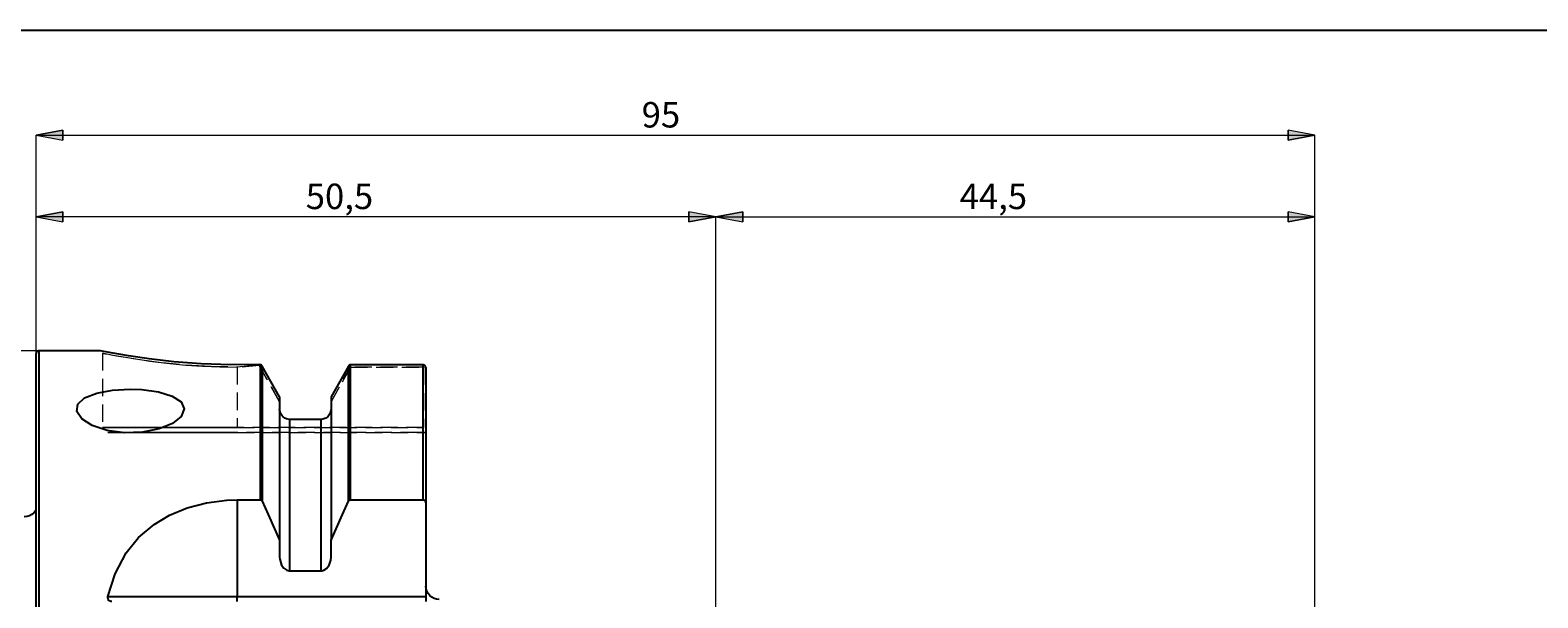
# Model space of a CAD drawing. Extents: x 13 to 827, y 18 to 576.
# Drawn here: x 336 to 653, y 456 to 576 of the extents above; entities that cross this region are included whole.
import ezdxf

# ---------------------------------------------------------------- set-up
doc = ezdxf.new("R2010")
doc.units = 0
doc.header["$MEASUREMENT"] = 0
for name, pattern in [('AI-Linetype-100', [5.4, 3.6, -1.8]), ('AI-Linetype-101', [5.4, 3.6, -1.8]), ('AI-Linetype-102', [5.4, 3.6, -1.8]), ('AI-Linetype-103', [5.4, 3.6, -1.8]), ('AI-Linetype-104', [5.4, 3.6, -1.8]), ('AI-Linetype-105', [5.4, 3.6, -1.8]), ('AI-Linetype-106', [5.4, 3.6, -1.8]), ('AI-Linetype-107', [5.4, 3.6, -1.8]), ('AI-Linetype-108', [5.4, 3.6, -1.8]), ('AI-Linetype-109', [5.4, 3.6, -1.8]), ('AI-Linetype-110', [5.4, 3.6, -1.8]), ('AI-Linetype-111', [5.4, 3.6, -1.8]), ('AI-Linetype-112', [5.4, 3.6, -1.8]), ('AI-Linetype-113', [5.4, 3.6, -1.8]), ('AI-Linetype-131', [5.4, 3.6, -1.8]), ('AI-Linetype-132', [5.4, 3.6, -1.8]), ('AI-Linetype-133', [5.4, 3.6, -1.8]), ('AI-Linetype-134', [5.4, 3.6, -1.8]), ('AI-Linetype-140', [5.4, 3.6, -1.8]), ('AI-Linetype-141', [5.4, 3.6, -1.8]), ('AI-Linetype-142', [5.4, 3.6, -1.8]), ('AI-Linetype-143', [5.4, 3.6, -1.8]), ('AI-Linetype-144', [5.4, 3.6, -1.8]), ('AI-Linetype-145', [5.4, 3.6, -1.8]), ('AI-Linetype-149', [5.4, 3.6, -1.8]), ('AI-Linetype-150', [5.4, 3.6, -1.8]), ('AI-Linetype-151', [5.4, 3.6, -1.8]), ('AI-Linetype-152', [5.4, 3.6, -1.8]), ('AI-Linetype-153', [5.4, 3.6, -1.8]), ('AI-Linetype-154', [5.4, 3.6, -1.8]), ('AI-Linetype-155', [5.4, 3.6, -1.8]), ('AI-Linetype-68', [5.4, 3.6, -1.8]), ('AI-Linetype-73', [5.4, 3.6, -1.8]), ('AI-Linetype-74', [5.4, 3.6, -1.8]), ('AI-Linetype-95', [5.4, 3.6, -1.8]), ('AI-Linetype-96', [5.4, 3.6, -1.8]), ('AI-Linetype-97', [5.4, 3.6, -1.8]), ('AI-Linetype-98', [5.4, 3.6, -1.8]), ('AI-Linetype-99', [5.4, 3.6, -1.8])]:
    doc.linetypes.add(name, pattern=pattern)
doc.layers.add('Ebene 1', color=7, linetype='Continuous', lineweight=0)

msp = doc.modelspace()

# ---------------------------------------------------------------- hatches: boundary and pattern name
at = {"layer": 'Ebene 1', "true_color": 0x000000, "transparency": 33554687}
h = msp.add_hatch(color=18, dxfattribs=at)
h.dxf.hatch_style = 2
edge = h.paths.add_edge_path()
edge.add_spline(control_points=[(336.94, 553.56), (336.94, 553.56), (342.61, 554.62), (342.61, 554.62), (342.61, 554.62), (342.61, 552.5), (342.61, 552.5)], knot_values=[0, 0, 0, 0, 1, 1, 1, 2, 2, 2, 2], degree=3, periodic=0)
edge.add_line((342.61, 552.5), (336.94, 553.56))
edge = h.paths.add_edge_path()
edge.add_spline(control_points=[(606.23, 553.56), (606.23, 553.56), (600.56, 552.5), (600.56, 552.5), (600.56, 552.5), (600.56, 554.62), (600.56, 554.62)], knot_values=[0, 0, 0, 0, 1, 1, 1, 2, 2, 2, 2], degree=3, periodic=0)
edge.add_line((600.56, 554.62), (606.23, 553.56))
h = msp.add_hatch(color=18, dxfattribs=at)
h.dxf.hatch_style = 2
edge = h.paths.add_edge_path()
edge.add_spline(control_points=[(480.09, 536.39), (480.09, 536.39), (474.42, 535.32), (474.42, 535.32), (474.42, 535.32), (474.42, 537.45), (474.42, 537.45)], knot_values=[0, 0, 0, 0, 1, 1, 1, 2, 2, 2, 2], degree=3, periodic=0)
edge.add_line((474.42, 537.45), (480.09, 536.39))
edge = h.paths.add_edge_path()
edge.add_spline(control_points=[(336.94, 536.39), (336.94, 536.39), (342.61, 537.45), (342.61, 537.45), (342.61, 537.45), (342.61, 535.32), (342.61, 535.32)], knot_values=[0, 0, 0, 0, 1, 1, 1, 2, 2, 2, 2], degree=3, periodic=0)
edge.add_line((342.61, 535.32), (336.94, 536.39))
h = msp.add_hatch(color=18, dxfattribs=at)
h.dxf.hatch_style = 2
edge = h.paths.add_edge_path()
edge.add_spline(control_points=[(480.09, 536.39), (480.09, 536.39), (485.76, 537.45), (485.76, 537.45), (485.76, 537.45), (485.76, 535.32), (485.76, 535.32)], knot_values=[0, 0, 0, 0, 1, 1, 1, 2, 2, 2, 2], degree=3, periodic=0)
edge.add_line((485.76, 535.32), (480.09, 536.39))
edge = h.paths.add_edge_path()
edge.add_spline(control_points=[(606.23, 536.39), (606.23, 536.39), (600.56, 535.32), (600.56, 535.32), (600.56, 535.32), (600.56, 537.45), (600.56, 537.45)], knot_values=[0, 0, 0, 0, 1, 1, 1, 2, 2, 2, 2], degree=3, periodic=0)
edge.add_line((600.56, 537.45), (606.23, 536.39))

# ---------------------------------------------------------------- linework, layer by layer
at = {"layer": 'Ebene 1', "color": 18, "linetype": 'AI-Linetype-97', "lineweight": 18, "true_color": 0x000000}
msp.add_line((350.97, 507.69), (350.97, 507.69), dxfattribs=at)
at = {"layer": 'Ebene 1', "color": 18, "linetype": 'AI-Linetype-108', "lineweight": 18, "true_color": 0x000000}
msp.add_line((350.97, 507.69), (350.97, 492.08), dxfattribs=at)
at = {"layer": 'Ebene 1', "color": 18, "linetype": 'AI-Linetype-133', "lineweight": 18, "true_color": 0x000000}
msp.add_line((350.97, 507.69), (350.97, 492.08), dxfattribs=at)
at = {"layer": 'Ebene 1', "color": 18, "linetype": 'AI-Linetype-99', "lineweight": 18, "true_color": 0x000000}
msp.add_line((379.32, 504.84), (383.85, 505.23), dxfattribs=at)
at = {"layer": 'Ebene 1', "color": 18, "linetype": 'AI-Linetype-95', "lineweight": 18, "true_color": 0x000000}
msp.add_line((383.92, 505.11), (379.32, 504.7), dxfattribs=at)
at = {"layer": 'Ebene 1', "color": 18, "linetype": 'AI-Linetype-110', "lineweight": 18, "true_color": 0x000000}
msp.add_line((379.32, 504.84), (379.32, 492.08), dxfattribs=at)
at = {"layer": 'Ebene 1', "color": 18, "linetype": 'AI-Linetype-105', "lineweight": 18, "true_color": 0x000000}
msp.add_line((383.85, 505.23), (388.21, 497.5), dxfattribs=at)
at = {"layer": 'Ebene 1', "color": 18, "linetype": 'AI-Linetype-144', "lineweight": 18, "true_color": 0x000000}
msp.add_line((388.21, 497.5), (383.92, 505.11), dxfattribs=at)
at = {"layer": 'Ebene 1', "color": 18, "linetype": 'AI-Linetype-131', "lineweight": 18, "true_color": 0x000000}
msp.add_line((379.32, 504.7), (379.32, 492.08), dxfattribs=at)
at = {"layer": 'Ebene 1', "color": 18, "linetype": 'AI-Linetype-104', "lineweight": 18, "true_color": 0x000000}
msp.add_line((399.06, 497.5), (403.14, 504.73), dxfattribs=at)
at = {"layer": 'Ebene 1', "color": 18, "linetype": 'AI-Linetype-145', "lineweight": 18, "true_color": 0x000000}
msp.add_line((403.14, 504.73), (399.06, 497.5), dxfattribs=at)
at = {"layer": 'Ebene 1', "color": 18, "linetype": 'AI-Linetype-103', "lineweight": 18, "true_color": 0x000000}
msp.add_line((403.14, 504.73), (418.44, 504.73), dxfattribs=at)
at = {"layer": 'Ebene 1', "color": 18, "linetype": 'AI-Linetype-154', "lineweight": 18, "true_color": 0x000000}
msp.add_line((418.44, 504.73), (403.14, 504.73), dxfattribs=at)
at = {"layer": 'Ebene 1', "color": 18, "linetype": 'AI-Linetype-101', "lineweight": 18, "true_color": 0x000000}
msp.add_line((418.5, 504.66), (418.5, 492.08), dxfattribs=at)
at = {"layer": 'Ebene 1', "color": 18, "linetype": 'AI-Linetype-140', "lineweight": 18, "true_color": 0x000000}
msp.add_line((418.5, 492.08), (418.5, 504.66), dxfattribs=at)
at = {"layer": 'Ebene 1', "color": 18, "linetype": 'AI-Linetype-106', "lineweight": 18, "true_color": 0x000000}
msp.add_line((388.21, 495.94), (388.21, 497.5), dxfattribs=at)
at = {"layer": 'Ebene 1', "color": 18, "linetype": 'AI-Linetype-149', "lineweight": 18, "true_color": 0x000000}
msp.add_line((388.21, 497.5), (388.21, 495.94), dxfattribs=at)
at = {"layer": 'Ebene 1', "color": 18, "linetype": 'AI-Linetype-107', "lineweight": 18, "true_color": 0x000000}
msp.add_line((399.06, 497.5), (399.06, 495.94), dxfattribs=at)
at = {"layer": 'Ebene 1', "color": 18, "linetype": 'AI-Linetype-153', "lineweight": 18, "true_color": 0x000000}
msp.add_line((399.06, 495.94), (399.06, 497.5), dxfattribs=at)
at = {"layer": 'Ebene 1', "color": 18, "linetype": 'AI-Linetype-111', "lineweight": 18, "true_color": 0x000000}
msp.add_line((418.5, 492.08), (379.32, 492.08), dxfattribs=at)
at = {"layer": 'Ebene 1', "color": 18, "linetype": 'AI-Linetype-142', "lineweight": 18, "true_color": 0x000000}
msp.add_line((379.32, 492.08), (418.5, 492.08), dxfattribs=at)
at = {"layer": 'Ebene 1', "color": 18, "linetype": 'AI-Linetype-151', "lineweight": 18, "true_color": 0x000000}
msp.add_line((390.34, 493.76), (396.93, 493.76), dxfattribs=at)
at = {"layer": 'Ebene 1', "color": 18, "linetype": 'AI-Linetype-112', "lineweight": 18, "true_color": 0x000000}
msp.add_line((379.32, 491.01), (417.25, 491.01), dxfattribs=at)
at = {"layer": 'Ebene 1', "color": 18, "linetype": 'AI-Linetype-143', "lineweight": 18, "true_color": 0x000000}
msp.add_line((417.25, 491.01), (379.32, 491.01), dxfattribs=at)
at = {"layer": 'Ebene 1', "color": 18, "linetype": 'AI-Linetype-100', "lineweight": 18, "true_color": 0x000000}
msp.add_line((417.25, 491.01), (419.01, 491.01), dxfattribs=at)
at = {"layer": 'Ebene 1', "color": 18, "linetype": 'AI-Linetype-141', "lineweight": 18, "true_color": 0x000000}
msp.add_line((419.01, 491.01), (417.25, 491.01), dxfattribs=at)
at = {"layer": 'Ebene 1', "color": 18, "lineweight": 25, "true_color": 0x000000}
msp.add_lwpolyline([(12.7, 18.32), (12.7, 575.68), (827.3, 575.68), (827.3, 18.32)], close=True, dxfattribs=at)
at = {"layer": 'Ebene 1', "color": 18, "linetype": 'AI-Linetype-96', "lineweight": 18, "true_color": 0x000000}
msp.add_lwpolyline([(379.32, 504.7), (375.63, 504.75), (371.98, 504.91), (368.46, 505.14), (366.46, 505.32), (364.5, 505.52), (362.65, 505.74), (360.93, 505.96), (359.28, 506.2), (357.42, 506.49), (355.76, 506.77), (354.33, 507.03), (353.14, 507.25), (352.2, 507.44), (351.52, 507.57), (350.97, 507.69)], dxfattribs=at)
at = {"layer": 'Ebene 1', "color": 18, "linetype": 'AI-Linetype-98', "lineweight": 18, "true_color": 0x000000}
msp.add_lwpolyline([(350.97, 507.69), (351.11, 507.67), (351.53, 507.6), (352.21, 507.47), (353.15, 507.3), (355.75, 506.84), (359.28, 506.29), (363.58, 505.74), (368.45, 505.27), (371.05, 505.09), (373.76, 504.95), (379.32, 504.84)], dxfattribs=at)
at = {"layer": 'Ebene 1', "color": 18, "linetype": 'AI-Linetype-102', "lineweight": 18, "true_color": 0x000000}
msp.add_lwpolyline([(418.44, 504.73), (418.45, 504.73), (418.46, 504.72), (418.49, 504.71), (418.5, 504.69), (418.5, 504.66)], dxfattribs=at)
at = {"layer": 'Ebene 1', "color": 18, "linetype": 'AI-Linetype-155', "lineweight": 18, "true_color": 0x000000}
msp.add_lwpolyline([(418.5, 504.66), (418.5, 504.69), (418.49, 504.71), (418.46, 504.72), (418.45, 504.73), (418.44, 504.73)], dxfattribs=at)
at = {"layer": 'Ebene 1', "color": 18, "linetype": 'AI-Linetype-150', "lineweight": 18, "true_color": 0x000000}
msp.add_lwpolyline([(388.21, 495.94), (388.24, 495.63), (388.46, 494.92), (388.91, 494.33), (389.29, 494.04), (389.95, 493.8), (390.34, 493.76)], dxfattribs=at)
at = {"layer": 'Ebene 1', "color": 18, "linetype": 'AI-Linetype-152', "lineweight": 18, "true_color": 0x000000}
msp.add_lwpolyline([(396.93, 493.76), (397.6, 493.87), (397.98, 494.04), (398.53, 494.51), (398.9, 495.13), (399.05, 495.84), (399.06, 495.94)], dxfattribs=at)
at = {"layer": 'Ebene 1', "color": 18, "linetype": 'AI-Linetype-109', "lineweight": 18, "true_color": 0x000000}
msp.add_lwpolyline([(379.32, 492.08), (375.9, 492.08), (372.54, 492.08), (369.27, 492.08), (366.15, 492.08), (363.22, 492.08), (360.52, 492.08), (358.1, 492.08), (355.99, 492.08), (354.22, 492.08), (352.82, 492.08), (351.8, 492.08), (351.18, 492.08), (350.97, 492.08)], dxfattribs=at)
at = {"layer": 'Ebene 1', "color": 18, "linetype": 'AI-Linetype-132', "lineweight": 18, "true_color": 0x000000}
msp.add_lwpolyline([(350.97, 492.08), (351.18, 492.08), (351.8, 492.08), (352.82, 492.08), (354.22, 492.08), (355.99, 492.08), (358.1, 492.08), (360.52, 492.08), (363.22, 492.08), (366.15, 492.08), (369.27, 492.08), (372.54, 492.08), (375.9, 492.08), (379.32, 492.08)], dxfattribs=at)
at = {"layer": 'Ebene 1', "color": 18, "linetype": 'AI-Linetype-113', "lineweight": 18, "true_color": 0x000000}
msp.add_lwpolyline([(352.04, 491.01), (352.24, 491.01), (352.83, 491.01), (353.81, 491.01), (355.16, 491.01), (355.19, 491.01), (356.87, 491.01), (357.06, 491.01), (358.9, 491.01), (361.23, 491.01), (363.82, 491.01), (366.64, 491.01), (369.65, 491.01), (372.79, 491.01), (376.03, 491.01), (379.32, 491.01)], dxfattribs=at)
at = {"layer": 'Ebene 1', "color": 18, "linetype": 'AI-Linetype-134', "lineweight": 18, "true_color": 0x000000}
msp.add_lwpolyline([(379.32, 491.01), (376.03, 491.01), (372.79, 491.01), (369.65, 491.01), (366.64, 491.01), (363.82, 491.01), (361.23, 491.01), (358.9, 491.01), (356.87, 491.01), (355.16, 491.01), (353.81, 491.01), (352.83, 491.01), (352.24, 491.01), (352.04, 491.01)], dxfattribs=at)
at = {"layer": 'Ebene 1', "color": 18, "lineweight": 18, "true_color": 0x000000}
for points in [[(336.94, 553.56), (336.94, 553.56), (342.61, 554.62), (342.61, 554.62), (342.61, 554.62), (342.61, 552.5), (342.61, 552.5), (342.61, 552.5), (336.94, 553.56), (336.94, 553.56)], [(606.23, 553.56), (606.23, 553.56), (600.56, 552.5), (600.56, 552.5), (600.56, 552.5), (600.56, 554.62), (600.56, 554.62), (600.56, 554.62), (606.23, 553.56), (606.23, 553.56)], [(336.94, 536.39), (336.94, 536.39), (342.61, 537.45), (342.61, 537.45), (342.61, 537.45), (342.61, 535.32), (342.61, 535.32), (342.61, 535.32), (336.94, 536.39), (336.94, 536.39)], [(480.09, 536.39), (480.09, 536.39), (474.42, 535.32), (474.42, 535.32), (474.42, 535.32), (474.42, 537.45), (474.42, 537.45), (474.42, 537.45), (480.09, 536.39), (480.09, 536.39)], [(480.09, 536.39), (480.09, 536.39), (485.76, 537.45), (485.76, 537.45), (485.76, 537.45), (485.76, 535.32), (485.76, 535.32), (485.76, 535.32), (480.09, 536.39), (480.09, 536.39)], [(606.23, 536.39), (606.23, 536.39), (600.56, 535.32), (600.56, 535.32), (600.56, 535.32), (600.56, 537.45), (600.56, 537.45), (600.56, 537.45), (606.23, 536.39), (606.23, 536.39)]]:
    msp.add_open_spline(points, degree=3, knots=[0, 0, 0, 0, 1, 1, 1, 2, 2, 2, 3, 3, 3, 3], dxfattribs=at)
at = {"layer": 'Ebene 1'}
for points in [[(336.94, 553.56), (336.94, 553.56), (342.61, 554.62), (342.61, 554.62), (342.61, 554.62), (342.61, 552.5), (342.61, 552.5)], [(606.23, 553.56), (606.23, 553.56), (600.56, 552.5), (600.56, 552.5), (600.56, 552.5), (600.56, 554.62), (600.56, 554.62)], [(336.94, 536.39), (336.94, 536.39), (342.61, 537.45), (342.61, 537.45), (342.61, 537.45), (342.61, 535.32), (342.61, 535.32)], [(480.09, 536.39), (480.09, 536.39), (474.42, 535.32), (474.42, 535.32), (474.42, 535.32), (474.42, 537.45), (474.42, 537.45)], [(480.09, 536.39), (480.09, 536.39), (485.76, 537.45), (485.76, 537.45), (485.76, 537.45), (485.76, 535.32), (485.76, 535.32)], [(606.23, 536.39), (606.23, 536.39), (600.56, 535.32), (600.56, 535.32), (600.56, 535.32), (600.56, 537.45), (600.56, 537.45)]]:
    msp.add_open_spline(points, degree=3, knots=[0, 0, 0, 0, 1, 1, 1, 2, 2, 2, 2], dxfattribs=at)
at = {"layer": 'Ebene 1', "color": 18, "lineweight": 18, "true_color": 0x000000}
for points in [[(336.94, 507.64), (336.94, 507.64), (336.94, 553.56), (336.94, 553.56)], [(336.94, 553.56), (336.94, 553.56), (606.23, 553.56), (606.23, 553.56)], [(606.23, 406.49), (606.23, 406.49), (606.23, 553.56), (606.23, 553.56)], [(336.94, 507.64), (336.94, 507.64), (336.94, 536.39), (336.94, 536.39)], [(480.09, 536.39), (480.09, 536.39), (336.94, 536.39), (336.94, 536.39)], [(480.09, 411.93), (480.09, 411.93), (480.09, 536.39), (480.09, 536.39)], [(480.09, 411.93), (480.09, 411.93), (480.09, 536.39), (480.09, 536.39)], [(480.09, 536.39), (480.09, 536.39), (606.23, 536.39), (606.23, 536.39)], [(606.23, 406.49), (606.23, 406.49), (606.23, 536.39), (606.23, 536.39)], [(337.51, 508.21), (337.51, 508.21), (171.14, 508.21), (171.14, 508.21)]]:
    msp.add_open_spline(points, degree=3, dxfattribs=at)
at = {"layer": 'Ebene 1', "color": 18, "lineweight": 25, "true_color": 0x000000}
for points, knots in [([(337.51, 508.21), (337.51, 508.21), (337.4, 508.19), (337.4, 508.19), (337.4, 508.19), (337.29, 508.16), (337.29, 508.16), (337.29, 508.16), (337.19, 508.11), (337.19, 508.11), (337.19, 508.11), (337.11, 508.04), (337.11, 508.04), (337.11, 508.04), (337.04, 507.95), (337.04, 507.95), (337.04, 507.95), (336.99, 507.86), (336.99, 507.86), (336.99, 507.86), (336.95, 507.75), (336.95, 507.75), (336.95, 507.75), (336.94, 507.64), (336.94, 507.64)], [0, 0, 0, 0, 1, 1, 1, 2, 2, 2, 3, 3, 3, 4, 4, 4, 5, 5, 5, 6, 6, 6, 7, 7, 7, 8, 8, 8, 8]), ([(337.51, 508.21), (337.51, 508.21), (337.51, 508.16), (337.51, 508.16), (337.51, 508.16), (337.51, 507.76), (337.51, 507.76), (337.51, 507.76), (337.51, 506.97), (337.51, 506.97), (337.51, 506.97), (337.51, 505.79), (337.51, 505.79), (337.51, 505.79), (337.51, 504.23), (337.51, 504.23), (337.51, 504.23), (337.51, 502.28), (337.51, 502.28), (337.51, 502.28), (337.51, 499.95), (337.51, 499.95), (337.51, 499.95), (337.51, 497.24), (337.51, 497.24), (337.51, 497.24), (337.51, 494.18), (337.51, 494.18), (337.51, 494.18), (337.51, 490.76), (337.51, 490.76), (337.51, 490.76), (337.51, 486.99), (337.51, 486.99), (337.51, 486.99), (337.51, 482.89), (337.51, 482.89), (337.51, 482.89), (337.51, 478.46), (337.51, 478.46), (337.51, 478.46), (337.51, 473.72), (337.51, 473.72), (337.51, 473.72), (337.51, 468.69), (337.51, 468.69), (337.51, 468.69), (337.51, 463.36), (337.51, 463.36), (337.51, 463.36), (337.51, 457.77), (337.51, 457.77), (337.51, 457.77), (337.51, 451.93), (337.51, 451.93), (337.51, 451.93), (337.51, 445.84), (337.51, 445.84), (337.51, 445.84), (337.51, 439.54), (337.51, 439.54), (337.51, 439.54), (337.51, 433.03), (337.51, 433.03), (337.51, 433.03), (337.51, 426.34), (337.51, 426.34), (337.51, 426.34), (337.51, 419.48), (337.51, 419.48), (337.51, 419.48), (337.51, 412.47), (337.51, 412.47), (337.51, 412.47), (337.51, 405.33), (337.51, 405.33), (337.51, 405.33), (337.51, 398.09), (337.51, 398.09), (337.51, 398.09), (337.51, 390.76), (337.51, 390.76), (337.51, 390.76), (337.51, 383.36), (337.51, 383.36), (337.51, 383.36), (337.51, 375.91), (337.51, 375.91), (337.51, 375.91), (337.51, 368.44), (337.51, 368.44), (337.51, 368.44), (337.51, 360.97), (337.51, 360.97), (337.51, 360.97), (337.51, 353.5), (337.51, 353.5), (337.51, 353.5), (337.51, 346.08), (337.51, 346.08), (337.51, 346.08), (337.51, 338.71), (337.51, 338.71), (337.51, 338.71), (337.51, 331.42), (337.51, 331.42), (337.51, 331.42), (337.51, 324.23), (337.51, 324.23), (337.51, 324.23), (337.51, 317.16), (337.51, 317.16), (337.51, 317.16), (337.51, 310.22), (337.51, 310.22), (337.51, 310.22), (337.51, 303.44), (337.51, 303.44), (337.51, 303.44), (337.51, 296.84), (337.51, 296.84), (337.51, 296.84), (337.51, 290.43), (337.51, 290.43), (337.51, 290.43), (337.51, 284.23), (337.51, 284.23), (337.51, 284.23), (337.51, 278.27), (337.51, 278.27), (337.51, 278.27), (337.51, 272.54), (337.51, 272.54), (337.51, 272.54), (337.51, 267.09), (337.51, 267.09), (337.51, 267.09), (337.51, 261.9), (337.51, 261.9), (337.51, 261.9), (337.51, 257.01), (337.51, 257.01), (337.51, 257.01), (337.51, 252.43), (337.51, 252.43), (337.51, 252.43), (337.51, 248.16), (337.51, 248.16), (337.51, 248.16), (337.51, 244.23), (337.51, 244.23), (337.51, 244.23), (337.51, 240.63), (337.51, 240.63), (337.51, 240.63), (337.51, 237.39), (337.51, 237.39), (337.51, 237.39), (337.51, 234.5), (337.51, 234.5), (337.51, 234.5), (337.51, 231.99), (337.51, 231.99), (337.51, 231.99), (337.51, 229.85), (337.51, 229.85), (337.51, 229.85), (337.51, 228.09), (337.51, 228.09), (337.51, 228.09), (337.51, 226.71), (337.51, 226.71), (337.51, 226.71), (337.51, 225.73), (337.51, 225.73), (337.51, 225.73), (337.51, 225.14), (337.51, 225.14), (337.51, 225.14), (337.51, 224.94), (337.51, 224.94)], [0, 0, 0, 0, 1, 1, 1, 2, 2, 2, 3, 3, 3, 4, 4, 4, 5, 5, 5, 6, 6, 6, 7, 7, 7, 8, 8, 8, 9, 9, 9, 10, 10, 10, 11, 11, 11, 12, 12, 12, 13, 13, 13, 14, 14, 14, 15, 15, 15, 16, 16, 16, 17, 17, 17, 18, 18, 18, 19, 19, 19, 20, 20, 20, 21, 21, 21, 22, 22, 22, 23, 23, 23, 24, 24, 24, 25, 25, 25, 26, 26, 26, 27, 27, 27, 28, 28, 28, 29, 29, 29, 30, 30, 30, 31, 31, 31, 32, 32, 32, 33, 33, 33, 34, 34, 34, 35, 35, 35, 36, 36, 36, 37, 37, 37, 38, 38, 38, 39, 39, 39, 40, 40, 40, 41, 41, 41, 42, 42, 42, 43, 43, 43, 44, 44, 44, 45, 45, 45, 46, 46, 46, 47, 47, 47, 48, 48, 48, 49, 49, 49, 50, 50, 50, 51, 51, 51, 52, 52, 52, 53, 53, 53, 54, 54, 54, 55, 55, 55, 56, 56, 56, 57, 57, 57, 58, 58, 58, 59, 59, 59, 60, 60, 60, 60]), ([(383.9, 505.31), (383.9, 505.31), (377.93, 505.24), (377.93, 505.24), (377.93, 505.24), (371.74, 505.44), (371.74, 505.44), (371.74, 505.44), (365.93, 505.88), (365.93, 505.88), (365.93, 505.88), (360.74, 506.48), (360.74, 506.48), (360.74, 506.48), (356.44, 507.12), (356.44, 507.12), (356.44, 507.12), (353.21, 507.68), (353.21, 507.68), (353.21, 507.68), (351.19, 508.07), (351.19, 508.07), (351.19, 508.07), (350.52, 508.2), (350.52, 508.2)], [0, 0, 0, 0, 1, 1, 1, 2, 2, 2, 3, 3, 3, 4, 4, 4, 5, 5, 5, 6, 6, 6, 7, 7, 7, 8, 8, 8, 8]), ([(336.94, 225.51), (336.94, 225.51), (336.94, 225.7), (336.94, 225.7), (336.94, 225.7), (336.94, 226.29), (336.94, 226.29), (336.94, 226.29), (336.94, 227.27), (336.94, 227.27), (336.94, 227.27), (336.94, 228.64), (336.94, 228.64), (336.94, 228.64), (336.94, 230.39), (336.94, 230.39), (336.94, 230.39), (336.94, 232.53), (336.94, 232.53), (336.94, 232.53), (336.94, 235.03), (336.94, 235.03), (336.94, 235.03), (336.94, 237.9), (336.94, 237.9), (336.94, 237.9), (336.94, 241.14), (336.94, 241.14), (336.94, 241.14), (336.94, 244.72), (336.94, 244.72), (336.94, 244.72), (336.94, 248.64), (336.94, 248.64), (336.94, 248.64), (336.94, 252.89), (336.94, 252.89), (336.94, 252.89), (336.94, 257.45), (336.94, 257.45), (336.94, 257.45), (336.94, 262.32), (336.94, 262.32), (336.94, 262.32), (336.94, 267.48), (336.94, 267.48), (336.94, 267.48), (336.94, 272.92), (336.94, 272.92), (336.94, 272.92), (336.94, 278.62), (336.94, 278.62), (336.94, 278.62), (336.94, 284.56), (336.94, 284.56), (336.94, 284.56), (336.94, 290.73), (336.94, 290.73), (336.94, 290.73), (336.94, 297.12), (336.94, 297.12), (336.94, 297.12), (336.94, 303.69), (336.94, 303.69), (336.94, 303.69), (336.94, 310.45), (336.94, 310.45), (336.94, 310.45), (336.94, 317.35), (336.94, 317.35), (336.94, 317.35), (336.94, 324.4), (336.94, 324.4), (336.94, 324.4), (336.94, 331.56), (336.94, 331.56), (336.94, 331.56), (336.94, 338.82), (336.94, 338.82), (336.94, 338.82), (336.94, 346.16), (336.94, 346.16), (336.94, 346.16), (336.94, 353.56), (336.94, 353.56), (336.94, 353.56), (336.94, 360.99), (336.94, 360.99), (336.94, 360.99), (336.94, 368.43), (336.94, 368.43), (336.94, 368.43), (336.94, 375.88), (336.94, 375.88), (336.94, 375.88), (336.94, 383.29), (336.94, 383.29), (336.94, 383.29), (336.94, 390.66), (336.94, 390.66), (336.94, 390.66), (336.94, 397.96), (336.94, 397.96), (336.94, 397.96), (336.94, 405.18), (336.94, 405.18), (336.94, 405.18), (336.94, 412.28), (336.94, 412.28), (336.94, 412.28), (336.94, 419.26), (336.94, 419.26), (336.94, 419.26), (336.94, 426.1), (336.94, 426.1), (336.94, 426.1), (336.94, 432.76), (336.94, 432.76), (336.94, 432.76), (336.94, 439.24), (336.94, 439.24), (336.94, 439.24), (336.94, 445.52), (336.94, 445.52), (336.94, 445.52), (336.94, 451.58), (336.94, 451.58), (336.94, 451.58), (336.94, 457.41), (336.94, 457.41), (336.94, 457.41), (336.94, 462.98), (336.94, 462.98), (336.94, 462.98), (336.94, 468.28), (336.94, 468.28), (336.94, 468.28), (336.94, 473.29), (336.94, 473.29), (336.94, 473.29), (336.94, 478.01), (336.94, 478.01), (336.94, 478.01), (336.94, 482.42), (336.94, 482.42), (336.94, 482.42), (336.94, 486.51), (336.94, 486.51), (336.94, 486.51), (336.94, 490.26), (336.94, 490.26), (336.94, 490.26), (336.94, 493.67), (336.94, 493.67), (336.94, 493.67), (336.94, 496.72), (336.94, 496.72), (336.94, 496.72), (336.94, 499.41), (336.94, 499.41), (336.94, 499.41), (336.94, 501.73), (336.94, 501.73), (336.94, 501.73), (336.94, 503.68), (336.94, 503.68), (336.94, 503.68), (336.94, 505.24), (336.94, 505.24), (336.94, 505.24), (336.94, 506.41), (336.94, 506.41), (336.94, 506.41), (336.94, 507.2), (336.94, 507.2), (336.94, 507.2), (336.94, 507.59), (336.94, 507.59), (336.94, 507.59), (336.94, 507.64), (336.94, 507.64)], [0, 0, 0, 0, 1, 1, 1, 2, 2, 2, 3, 3, 3, 4, 4, 4, 5, 5, 5, 6, 6, 6, 7, 7, 7, 8, 8, 8, 9, 9, 9, 10, 10, 10, 11, 11, 11, 12, 12, 12, 13, 13, 13, 14, 14, 14, 15, 15, 15, 16, 16, 16, 17, 17, 17, 18, 18, 18, 19, 19, 19, 20, 20, 20, 21, 21, 21, 22, 22, 22, 23, 23, 23, 24, 24, 24, 25, 25, 25, 26, 26, 26, 27, 27, 27, 28, 28, 28, 29, 29, 29, 30, 30, 30, 31, 31, 31, 32, 32, 32, 33, 33, 33, 34, 34, 34, 35, 35, 35, 36, 36, 36, 37, 37, 37, 38, 38, 38, 39, 39, 39, 40, 40, 40, 41, 41, 41, 42, 42, 42, 43, 43, 43, 44, 44, 44, 45, 45, 45, 46, 46, 46, 47, 47, 47, 48, 48, 48, 49, 49, 49, 50, 50, 50, 51, 51, 51, 52, 52, 52, 53, 53, 53, 54, 54, 54, 55, 55, 55, 56, 56, 56, 57, 57, 57, 58, 58, 58, 59, 59, 59, 60, 60, 60, 60]), ([(384.2, 476.86), (384.2, 476.86), (384.2, 481.38), (384.2, 481.38), (384.2, 481.38), (384.2, 485.59), (384.2, 485.59), (384.2, 485.59), (384.2, 489.47), (384.2, 489.47), (384.2, 489.47), (384.2, 493), (384.2, 493), (384.2, 493), (384.2, 496.19), (384.2, 496.19), (384.2, 496.19), (384.2, 499.01), (384.2, 499.01), (384.2, 499.01), (384.2, 501.47), (384.2, 501.47), (384.2, 501.47), (384.2, 503.56), (384.2, 503.56), (384.2, 503.56), (384.2, 505.26), (384.2, 505.26)], [0, 0, 0, 0, 1, 1, 1, 2, 2, 2, 3, 3, 3, 4, 4, 4, 5, 5, 5, 6, 6, 6, 7, 7, 7, 8, 8, 8, 9, 9, 9, 9]), ([(384.57, 505), (384.57, 505), (384.49, 505.11), (384.49, 505.11), (384.49, 505.11), (384.4, 505.18), (384.4, 505.18), (384.4, 505.18), (384.3, 505.23), (384.3, 505.23), (384.3, 505.23), (384.2, 505.26), (384.2, 505.26)], [0, 0, 0, 0, 1, 1, 1, 2, 2, 2, 3, 3, 3, 4, 4, 4, 4]), ([(384.57, 505), (384.57, 505), (384.57, 503.05), (384.57, 503.05), (384.57, 503.05), (384.57, 500.62), (384.57, 500.62), (384.57, 500.62), (384.57, 497.72), (384.57, 497.72), (384.57, 497.72), (384.57, 494.36), (384.57, 494.36), (384.57, 494.36), (384.57, 490.55), (384.57, 490.55), (384.57, 490.55), (384.57, 486.31), (384.57, 486.31), (384.57, 486.31), (384.57, 481.65), (384.57, 481.65), (384.57, 481.65), (384.57, 476.58), (384.57, 476.58)], [0, 0, 0, 0, 1, 1, 1, 2, 2, 2, 3, 3, 3, 4, 4, 4, 5, 5, 5, 6, 6, 6, 7, 7, 7, 8, 8, 8, 8]), ([(402.84, 505.16), (402.84, 505.16), (402.77, 505.09), (402.77, 505.09), (402.77, 505.09), (402.7, 505), (402.7, 505)], [0, 0, 0, 0, 1, 1, 1, 2, 2, 2, 2]), ([(402.7, 476.58), (402.7, 476.58), (402.7, 481.65), (402.7, 481.65), (402.7, 481.65), (402.7, 486.31), (402.7, 486.31), (402.7, 486.31), (402.7, 490.55), (402.7, 490.55), (402.7, 490.55), (402.7, 494.36), (402.7, 494.36), (402.7, 494.36), (402.7, 497.72), (402.7, 497.72), (402.7, 497.72), (402.7, 500.62), (402.7, 500.62), (402.7, 500.62), (402.7, 503.05), (402.7, 503.05), (402.7, 503.05), (402.7, 505), (402.7, 505)], [0, 0, 0, 0, 1, 1, 1, 2, 2, 2, 3, 3, 3, 4, 4, 4, 5, 5, 5, 6, 6, 6, 7, 7, 7, 8, 8, 8, 8]), ([(403.07, 505.22), (403.07, 505.22), (402.95, 505.2), (402.95, 505.2), (402.95, 505.2), (402.84, 505.16), (402.84, 505.16)], [0, 0, 0, 0, 1, 1, 1, 2, 2, 2, 2]), ([(403.07, 505.22), (403.07, 505.22), (403.07, 503.27), (403.07, 503.27), (403.07, 503.27), (403.07, 500.84), (403.07, 500.84), (403.07, 500.84), (403.07, 497.95), (403.07, 497.95), (403.07, 497.95), (403.07, 494.59), (403.07, 494.59), (403.07, 494.59), (403.07, 490.79), (403.07, 490.79), (403.07, 490.79), (403.07, 486.56), (403.07, 486.56), (403.07, 486.56), (403.07, 481.91), (403.07, 481.91), (403.07, 481.91), (403.07, 476.86), (403.07, 476.86)], [0, 0, 0, 0, 1, 1, 1, 2, 2, 2, 3, 3, 3, 4, 4, 4, 5, 5, 5, 6, 6, 6, 7, 7, 7, 8, 8, 8, 8]), ([(418.44, 476.86), (418.44, 476.86), (418.44, 481.91), (418.44, 481.91), (418.44, 481.91), (418.44, 486.56), (418.44, 486.56), (418.44, 486.56), (418.44, 490.79), (418.44, 490.79), (418.44, 490.79), (418.44, 494.59), (418.44, 494.59), (418.44, 494.59), (418.44, 497.95), (418.44, 497.95), (418.44, 497.95), (418.44, 500.84), (418.44, 500.84), (418.44, 500.84), (418.44, 503.27), (418.44, 503.27), (418.44, 503.27), (418.44, 505.22), (418.44, 505.22)], [0, 0, 0, 0, 1, 1, 1, 2, 2, 2, 3, 3, 3, 4, 4, 4, 5, 5, 5, 6, 6, 6, 7, 7, 7, 8, 8, 8, 8]), ([(419.01, 504.66), (419.01, 504.66), (418.96, 504.87), (418.96, 504.87), (418.96, 504.87), (418.84, 505.05), (418.84, 505.05), (418.84, 505.05), (418.75, 505.13), (418.75, 505.13), (418.75, 505.13), (418.65, 505.18), (418.65, 505.18), (418.65, 505.18), (418.44, 505.22), (418.44, 505.22)], [0, 0, 0, 0, 1, 1, 1, 2, 2, 2, 3, 3, 3, 4, 4, 4, 5, 5, 5, 5]), ([(419.01, 504.66), (419.01, 504.66), (419.01, 502.94), (419.01, 502.94), (419.01, 502.94), (419.01, 500.85), (419.01, 500.85), (419.01, 500.85), (419.01, 498.38), (419.01, 498.38), (419.01, 498.38), (419.01, 495.54), (419.01, 495.54), (419.01, 495.54), (419.01, 492.34), (419.01, 492.34), (419.01, 492.34), (419.01, 488.79), (419.01, 488.79), (419.01, 488.79), (419.01, 484.89), (419.01, 484.89), (419.01, 484.89), (419.01, 480.67), (419.01, 480.67), (419.01, 480.67), (419.01, 476.13), (419.01, 476.13)], [0, 0, 0, 0, 1, 1, 1, 2, 2, 2, 3, 3, 3, 4, 4, 4, 5, 5, 5, 6, 6, 6, 7, 7, 7, 8, 8, 8, 9, 9, 9, 9]), ([(356.79, 500.16), (356.79, 500.16), (353.04, 499.94), (353.04, 499.94), (353.04, 499.94), (349.72, 499.31), (349.72, 499.31), (349.72, 499.31), (347.18, 498.29), (347.18, 498.29), (347.18, 498.29), (345.73, 496.96), (345.73, 496.96), (345.73, 496.96), (345.52, 495.43), (345.52, 495.43), (345.52, 495.43), (346.58, 493.87), (346.58, 493.87), (346.58, 493.87), (348.78, 492.49), (348.78, 492.49), (348.78, 492.49), (351.89, 491.46), (351.89, 491.46), (351.89, 491.46), (355.56, 490.97), (355.56, 490.97), (355.56, 490.97), (359.35, 491.07), (359.35, 491.07), (359.35, 491.07), (362.85, 491.77), (362.85, 491.77), (362.85, 491.77), (365.68, 492.94), (365.68, 492.94), (365.68, 492.94), (367.51, 494.41), (367.51, 494.41), (367.51, 494.41), (368.12, 495.99), (368.12, 495.99), (368.12, 495.99), (367.47, 497.46), (367.47, 497.46), (367.47, 497.46), (365.61, 498.69), (365.61, 498.69), (365.61, 498.69), (362.76, 499.58), (362.76, 499.58), (362.76, 499.58), (359.23, 500.07), (359.23, 500.07), (359.23, 500.07), (356.79, 500.16), (356.79, 500.16)], [0, 0, 0, 0, 1, 1, 1, 2, 2, 2, 3, 3, 3, 4, 4, 4, 5, 5, 5, 6, 6, 6, 7, 7, 7, 8, 8, 8, 9, 9, 9, 10, 10, 10, 11, 11, 11, 12, 12, 12, 13, 13, 13, 14, 14, 14, 15, 15, 15, 16, 16, 16, 17, 17, 17, 18, 18, 18, 19, 19, 19, 19]), ([(388.21, 498.55), (388.21, 498.55), (388.21, 496.73), (388.21, 496.73), (388.21, 496.73), (388.21, 494.51), (388.21, 494.51), (388.21, 494.51), (388.21, 491.89), (388.21, 491.89), (388.21, 491.89), (388.21, 488.87), (388.21, 488.87), (388.21, 488.87), (388.21, 485.48), (388.21, 485.48), (388.21, 485.48), (388.21, 481.72), (388.21, 481.72), (388.21, 481.72), (388.21, 477.6), (388.21, 477.6), (388.21, 477.6), (388.21, 473.14), (388.21, 473.14), (388.21, 473.14), (388.21, 468.34), (388.21, 468.34)], [0, 0, 0, 0, 1, 1, 1, 2, 2, 2, 3, 3, 3, 4, 4, 4, 5, 5, 5, 6, 6, 6, 7, 7, 7, 8, 8, 8, 9, 9, 9, 9]), ([(399.06, 498.55), (399.06, 498.55), (399.06, 496.73), (399.06, 496.73), (399.06, 496.73), (399.06, 494.51), (399.06, 494.51), (399.06, 494.51), (399.06, 491.89), (399.06, 491.89), (399.06, 491.89), (399.06, 488.87), (399.06, 488.87), (399.06, 488.87), (399.06, 485.48), (399.06, 485.48), (399.06, 485.48), (399.06, 481.72), (399.06, 481.72), (399.06, 481.72), (399.06, 477.6), (399.06, 477.6), (399.06, 477.6), (399.06, 473.14), (399.06, 473.14), (399.06, 473.14), (399.06, 468.34), (399.06, 468.34)], [0, 0, 0, 0, 1, 1, 1, 2, 2, 2, 3, 3, 3, 4, 4, 4, 5, 5, 5, 6, 6, 6, 7, 7, 7, 8, 8, 8, 9, 9, 9, 9]), ([(390.34, 493.76), (390.34, 493.76), (389.67, 493.87), (389.67, 493.87), (389.67, 493.87), (389.29, 494.04), (389.29, 494.04), (389.29, 494.04), (388.74, 494.51), (388.74, 494.51), (388.74, 494.51), (388.37, 495.13), (388.37, 495.13), (388.37, 495.13), (388.22, 495.84), (388.22, 495.84), (388.22, 495.84), (388.21, 495.94), (388.21, 495.94)], [0, 0, 0, 0, 1, 1, 1, 2, 2, 2, 3, 3, 3, 4, 4, 4, 5, 5, 5, 6, 6, 6, 6]), ([(399.06, 495.94), (399.06, 495.94), (399.04, 495.63), (399.04, 495.63), (399.04, 495.63), (398.81, 494.92), (398.81, 494.92), (398.81, 494.92), (398.36, 494.33), (398.36, 494.33), (398.36, 494.33), (397.98, 494.04), (397.98, 494.04), (397.98, 494.04), (397.32, 493.8), (397.32, 493.8), (397.32, 493.8), (396.93, 493.76), (396.93, 493.76)], [0, 0, 0, 0, 1, 1, 1, 2, 2, 2, 3, 3, 3, 4, 4, 4, 5, 5, 5, 6, 6, 6, 6]), ([(390.34, 493.76), (390.34, 493.76), (390.34, 491.87), (390.34, 491.87), (390.34, 491.87), (390.34, 489.54), (390.34, 489.54), (390.34, 489.54), (390.34, 486.78), (390.34, 486.78), (390.34, 486.78), (390.34, 483.6), (390.34, 483.6), (390.34, 483.6), (390.34, 480.02), (390.34, 480.02), (390.34, 480.02), (390.34, 476.05), (390.34, 476.05), (390.34, 476.05), (390.34, 471.69), (390.34, 471.69), (390.34, 471.69), (390.34, 466.97), (390.34, 466.97), (390.34, 466.97), (390.34, 461.9), (390.34, 461.9)], [0, 0, 0, 0, 1, 1, 1, 2, 2, 2, 3, 3, 3, 4, 4, 4, 5, 5, 5, 6, 6, 6, 7, 7, 7, 8, 8, 8, 9, 9, 9, 9]), ([(396.93, 493.76), (396.93, 493.76), (396.93, 491.87), (396.93, 491.87), (396.93, 491.87), (396.93, 489.54), (396.93, 489.54), (396.93, 489.54), (396.93, 486.78), (396.93, 486.78), (396.93, 486.78), (396.93, 483.6), (396.93, 483.6), (396.93, 483.6), (396.93, 480.02), (396.93, 480.02), (396.93, 480.02), (396.93, 476.05), (396.93, 476.05), (396.93, 476.05), (396.93, 471.69), (396.93, 471.69), (396.93, 471.69), (396.93, 466.97), (396.93, 466.97), (396.93, 466.97), (396.93, 461.9), (396.93, 461.9)], [0, 0, 0, 0, 1, 1, 1, 2, 2, 2, 3, 3, 3, 4, 4, 4, 5, 5, 5, 6, 6, 6, 7, 7, 7, 8, 8, 8, 9, 9, 9, 9]), ([(352.07, 456.5), (352.07, 456.5), (353.6, 461.28), (353.6, 461.28), (353.6, 461.28), (355.95, 465.69), (355.95, 465.69), (355.95, 465.69), (358.54, 468.89), (358.54, 468.89), (358.54, 468.89), (361.8, 471.68), (361.8, 471.68), (361.8, 471.68), (365.05, 473.63), (365.05, 473.63), (365.05, 473.63), (368.73, 475.17), (368.73, 475.17), (368.73, 475.17), (372.81, 476.24), (372.81, 476.24), (372.81, 476.24), (377.13, 476.79), (377.13, 476.79), (377.13, 476.79), (379.32, 476.86), (379.32, 476.86)], [0, 0, 0, 0, 1, 1, 1, 2, 2, 2, 3, 3, 3, 4, 4, 4, 5, 5, 5, 6, 6, 6, 7, 7, 7, 8, 8, 8, 9, 9, 9, 9]), ([(384.2, 476.86), (384.2, 476.86), (384.3, 476.84), (384.3, 476.84), (384.3, 476.84), (384.4, 476.79), (384.4, 476.79), (384.4, 476.79), (384.49, 476.71), (384.49, 476.71), (384.49, 476.71), (384.57, 476.58), (384.57, 476.58)], [0, 0, 0, 0, 1, 1, 1, 2, 2, 2, 3, 3, 3, 4, 4, 4, 4]), ([(384.57, 476.58), (384.57, 476.58), (385.82, 473.77), (385.82, 473.77), (385.82, 473.77), (388.21, 468.34), (388.21, 468.34)], [0, 0, 0, 0, 1, 1, 1, 2, 2, 2, 2]), ([(399.06, 468.34), (399.06, 468.34), (401.45, 473.77), (401.45, 473.77), (401.45, 473.77), (402.7, 476.58), (402.7, 476.58)], [0, 0, 0, 0, 1, 1, 1, 2, 2, 2, 2]), ([(402.7, 476.58), (402.7, 476.58), (402.75, 476.67), (402.75, 476.67), (402.75, 476.67), (402.85, 476.78), (402.85, 476.78), (402.85, 476.78), (402.96, 476.84), (402.96, 476.84), (402.96, 476.84), (403.07, 476.86), (403.07, 476.86)], [0, 0, 0, 0, 1, 1, 1, 2, 2, 2, 3, 3, 3, 4, 4, 4, 4]), ([(418.44, 476.86), (418.44, 476.86), (418.47, 476.86), (418.47, 476.86), (418.47, 476.86), (418.61, 476.82), (418.61, 476.82), (418.61, 476.82), (418.74, 476.74), (418.74, 476.74), (418.74, 476.74), (418.86, 476.61), (418.86, 476.61), (418.86, 476.61), (418.97, 476.38), (418.97, 476.38), (418.97, 476.38), (419.01, 476.13), (419.01, 476.13)], [0, 0, 0, 0, 1, 1, 1, 2, 2, 2, 3, 3, 3, 4, 4, 4, 5, 5, 5, 6, 6, 6, 6]), ([(336.94, 474.7), (336.94, 474.7), (336.82, 474.5), (336.82, 474.5), (336.82, 474.5), (336.47, 474.07), (336.47, 474.07), (336.47, 474.07), (336.04, 473.72), (336.04, 473.72), (336.04, 473.72), (335.55, 473.46), (335.55, 473.46), (335.55, 473.46), (335.02, 473.3), (335.02, 473.3), (335.02, 473.3), (334.46, 473.24), (334.46, 473.24)], [0, 0, 0, 0, 1, 1, 1, 2, 2, 2, 3, 3, 3, 4, 4, 4, 5, 5, 5, 6, 6, 6, 6]), ([(388.21, 464.78), (388.21, 464.78), (388.24, 464.34), (388.24, 464.34), (388.24, 464.34), (388.61, 463.11), (388.61, 463.11), (388.61, 463.11), (389.1, 462.44), (389.1, 462.44), (389.1, 462.44), (389.74, 462.02), (389.74, 462.02), (389.74, 462.02), (390.26, 461.9), (390.26, 461.9), (390.26, 461.9), (390.34, 461.9), (390.34, 461.9)], [0, 0, 0, 0, 1, 1, 1, 2, 2, 2, 3, 3, 3, 4, 4, 4, 5, 5, 5, 6, 6, 6, 6]), ([(396.93, 461.9), (396.93, 461.9), (397.09, 461.91), (397.09, 461.91), (397.09, 461.91), (397.53, 462.02), (397.53, 462.02), (397.53, 462.02), (398.13, 462.4), (398.13, 462.4), (398.13, 462.4), (398.64, 463.08), (398.64, 463.08), (398.64, 463.08), (399, 464.15), (399, 464.15), (399, 464.15), (399.06, 464.78), (399.06, 464.78)], [0, 0, 0, 0, 1, 1, 1, 2, 2, 2, 3, 3, 3, 4, 4, 4, 5, 5, 5, 6, 6, 6, 6]), ([(421.84, 455.86), (421.84, 455.86), (421.29, 455.92), (421.29, 455.92), (421.29, 455.92), (420.76, 456.08), (420.76, 456.08), (420.76, 456.08), (420.27, 456.34), (420.27, 456.34), (420.27, 456.34), (419.84, 456.69), (419.84, 456.69), (419.84, 456.69), (419.48, 457.12), (419.48, 457.12), (419.48, 457.12), (419.22, 457.61), (419.22, 457.61), (419.22, 457.61), (419.06, 458.15), (419.06, 458.15), (419.06, 458.15), (419.01, 458.7), (419.01, 458.7)], [0, 0, 0, 0, 1, 1, 1, 2, 2, 2, 3, 3, 3, 4, 4, 4, 5, 5, 5, 6, 6, 6, 7, 7, 7, 8, 8, 8, 8]), ([(352.93, 455.44), (352.93, 455.44), (352.66, 455.47), (352.66, 455.47), (352.66, 455.47), (352.42, 455.58), (352.42, 455.58), (352.42, 455.58), (352.23, 455.73), (352.23, 455.73), (352.23, 455.73), (352.1, 455.94), (352.1, 455.94), (352.1, 455.94), (352.04, 456.29), (352.04, 456.29), (352.04, 456.29), (352.07, 456.5), (352.07, 456.5)], [0, 0, 0, 0, 1, 1, 1, 2, 2, 2, 3, 3, 3, 4, 4, 4, 5, 5, 5, 6, 6, 6, 6]), ([(352.07, 456.5), (352.07, 456.5), (353.3, 456.5), (353.3, 456.5), (353.3, 456.5), (354.96, 456.5), (354.96, 456.5), (354.96, 456.5), (357.04, 456.5), (357.04, 456.5), (357.04, 456.5), (359.48, 456.5), (359.48, 456.5), (359.48, 456.5), (362.25, 456.5), (362.25, 456.5), (362.25, 456.5), (365.31, 456.5), (365.31, 456.5), (365.31, 456.5), (368.6, 456.5), (368.6, 456.5), (368.6, 456.5), (372.08, 456.5), (372.08, 456.5), (372.08, 456.5), (375.67, 456.5), (375.67, 456.5), (375.67, 456.5), (379.32, 456.5), (379.32, 456.5)], [0, 0, 0, 0, 1, 1, 1, 2, 2, 2, 3, 3, 3, 4, 4, 4, 5, 5, 5, 6, 6, 6, 7, 7, 7, 8, 8, 8, 9, 9, 9, 10, 10, 10, 10]), ([(379.32, 455.44), (379.32, 455.44), (379.32, 455.46), (379.32, 455.46), (379.32, 455.46), (379.32, 455.52), (379.32, 455.52), (379.32, 455.52), (379.32, 455.62), (379.32, 455.62), (379.32, 455.62), (379.32, 455.75), (379.32, 455.75), (379.32, 455.75), (379.32, 455.91), (379.32, 455.91), (379.32, 455.91), (379.32, 456.09), (379.32, 456.09), (379.32, 456.09), (379.32, 456.29), (379.32, 456.29), (379.32, 456.29), (379.32, 456.5), (379.32, 456.5)], [0, 0, 0, 0, 1, 1, 1, 2, 2, 2, 3, 3, 3, 4, 4, 4, 5, 5, 5, 6, 6, 6, 7, 7, 7, 8, 8, 8, 8]), ([(419.01, 456.5), (419.01, 456.5), (419.01, 456.29), (419.01, 456.29), (419.01, 456.29), (419.01, 456.09), (419.01, 456.09), (419.01, 456.09), (419.01, 455.91), (419.01, 455.91), (419.01, 455.91), (419.01, 455.75), (419.01, 455.75), (419.01, 455.75), (419.01, 455.62), (419.01, 455.62), (419.01, 455.62), (419.01, 455.52), (419.01, 455.52), (419.01, 455.52), (419.01, 455.46), (419.01, 455.46), (419.01, 455.46), (419.01, 455.44), (419.01, 455.44)], [0, 0, 0, 0, 1, 1, 1, 2, 2, 2, 3, 3, 3, 4, 4, 4, 5, 5, 5, 6, 6, 6, 7, 7, 7, 8, 8, 8, 8])]:
    msp.add_open_spline(points, degree=3, knots=knots, dxfattribs=at)
for points in [[(350.52, 508.21), (350.52, 508.21), (337.51, 508.21), (337.51, 508.21)], [(384.2, 505.26), (384.2, 505.26), (383.9, 505.31), (383.9, 505.31)], [(388.21, 498.55), (388.21, 498.55), (384.57, 505), (384.57, 505)], [(402.7, 505), (402.7, 505), (399.06, 498.55), (399.06, 498.55)], [(418.44, 505.22), (418.44, 505.22), (403.07, 505.22), (403.07, 505.22)], [(396.93, 493.76), (396.93, 493.76), (390.34, 493.76), (390.34, 493.76)], [(379.32, 476.86), (379.32, 476.86), (384.2, 476.86), (384.2, 476.86)], [(379.32, 476.86), (379.32, 476.86), (379.32, 456.5), (379.32, 456.5)], [(403.07, 476.86), (403.07, 476.86), (418.44, 476.86), (418.44, 476.86)], [(419.01, 476.13), (419.01, 476.13), (419.01, 456.5), (419.01, 456.5)], [(388.21, 468.34), (388.21, 468.34), (388.21, 464.78), (388.21, 464.78)], [(399.06, 464.78), (399.06, 464.78), (399.06, 468.34), (399.06, 468.34)], [(390.34, 461.9), (390.34, 461.9), (396.93, 461.9), (396.93, 461.9)], [(379.32, 456.5), (379.32, 456.5), (419.01, 456.5), (419.01, 456.5)]]:
    msp.add_open_spline(points, degree=3, dxfattribs=at)
at = {"layer": 'Ebene 1', "color": 18, "linetype": 'AI-Linetype-73', "lineweight": 18, "true_color": 0x000000}
msp.add_open_spline([(350.97, 492.08), (350.97, 492.08), (350.97, 492.08), (350.97, 492.08)], degree=3, dxfattribs=at)
at = {"layer": 'Ebene 1', "color": 18, "linetype": 'AI-Linetype-74', "lineweight": 18, "true_color": 0x000000}
msp.add_open_spline([(352.04, 491.01), (352.04, 491.01), (352.04, 491.01), (352.04, 491.01)], degree=3, dxfattribs=at)
at = {"layer": 'Ebene 1', "color": 18, "linetype": 'AI-Linetype-68', "lineweight": 18, "true_color": 0x000000}
msp.add_open_spline([(419.01, 491.01), (419.01, 491.01), (419.01, 491.01), (419.01, 491.01)], degree=3, dxfattribs=at)

# ---------------------------------------------------------------- texts
at = {"layer": 'Ebene 1', "char_height": 0.2, "attachment_point": 7}
for s, insert in [('\\C18;\\c0;\\FCentury Gothic|b0|i0|c1;\\H5.351843;\\W1.000302;  95  ', (464.46, 555.2)), ('\\C18;\\c0;\\FCentury Gothic|b0|i0|c1;\\H5.351843;\\W1.000302;  50,5  ', (393.73, 538.03)), ('\\C18;\\c0;\\FCentury Gothic|b0|i0|c1;\\H5.351843;\\W1.000302;  44,5  ', (531.42, 538.03))]:
    msp.add_mtext(s, dxfattribs=dict(at, insert=insert))

doc.saveas('drawing.dxf')
